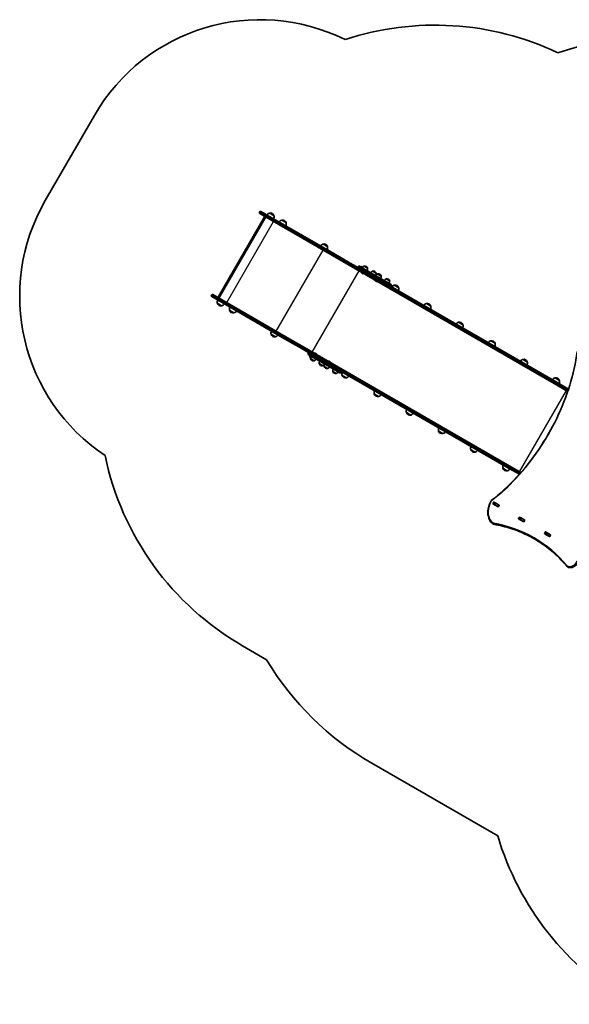
# Model space of a CAD drawing. Units: millimetres. Extents: x 924 to 8920, y -3592 to 2088.
# Drawn here: x 924 to 3798, y -3132 to 2014 of the extents above; entities that cross this region are included whole.
import ezdxf

# ---------------------------------------------------------------- set-up
doc = ezdxf.new("R2010")
doc.units = ezdxf.units.MM
doc.layers.add('Widoczne (ISO)', color=7, linetype='Continuous', lineweight=35)
doc.layers.add('Widoczne wąskie (ISO)', color=7, linetype='Continuous', lineweight=25)

msp = doc.modelspace()

# ---------------------------------------------------------------- linework, layer by layer
at = {"layer": 'Widoczne (ISO)'}
for p, q in [((1314.8, 1514.1), (1057.8, 1068.9)), ((1961.2, 564.1), (2203.7, 984.2)), ((2210.1, 983.3), (1965.1, 559)), ((2177.2, 1007.8), (2178.5, 1010)), ((2233.1, 970.1), (2179, 1001.3)), ((2185, 1011.7), (2239.1, 980.5)), ((2252.8, 990.5), (2230.3, 1003.5)), ((2566, 791.7), (2239.1, 980.5)), ((2233.1, 970.1), (2560, 781.3)), ((2316.7, 953.5), (2294.2, 966.5)), ((2533.2, 828.5), (2510.7, 841.5)), ((2560, 781.3), (2646, 731.7)), ((2652, 742.1), (2566, 791.7)), ((2646, 731.7), (3718.7, 112.3)), ((2714.3, 706.1), (2652, 742.1)), ((2693.5, 722.7), (2694.5, 724.5)), ((2700, 725.9), (2726.2, 710.8)), ((2718, 721.8), (2714.2, 724)), ((2724.2, 725.8), (2724.2, 725.9)), ((2742.6, 715.2), (2724.2, 725.8)), ((2736, 724.4), (2735.5, 724.7)), ((2711.5, 693), (2711.9, 693.7)), ((2712.6, 689.4), (2712.4, 689.5)), ((2712.9, 689.3), (2712.6, 689.4)), ((2714.5, 688.3), (2712.9, 689.3)), ((2721.2, 702.1), (2714.3, 706.1)), ((2716.6, 687.1), (2715, 688)), ((2716.9, 687), (2716.6, 687.1)), ((2717.1, 686.8), (2716.9, 687)), ((2720.6, 687.8), (2720.9, 688.4)), ((2721.2, 702.1), (2763.8, 677.5)), ((2768.8, 686.2), (2726.2, 710.8)), ((2742.6, 715.2), (2742.7, 715.2)), ((2771.4, 673.1), (2763.8, 677.5)), ((2768.8, 686.2), (2865.5, 630.3)), ((2787.3, 689.3), (2768.9, 700)), ((2768.9, 700), (2768.9, 700)), ((3724.7, 122.7), (2771.4, 673.1)), ((2780.7, 698.6), (2780.2, 698.8)), ((2787.3, 689.3), (2787.4, 689.4)), ((2795.1, 684.8), (2795.1, 684.9)), ((2813.6, 674.2), (2795.1, 684.8)), ((2806.9, 683.4), (2806.4, 683.7)), ((2813.6, 674.2), (2813.6, 674.2)), ((2782.4, 652.1), (2782.8, 652.7)), ((2783.6, 648.4), (2783.4, 648.6)), ((2783.8, 648.3), (2783.6, 648.4)), ((2785.5, 647.3), (2783.8, 648.3)), ((2787.6, 646.1), (2785.9, 647.1)), ((2787.8, 646), (2787.6, 646.1)), ((2788, 645.9), (2787.8, 646)), ((2791.5, 646.8), (2791.9, 647.4)), ((2839.8, 659), (2839.9, 659.1)), ((2858.3, 648.4), (2839.8, 659)), ((2851.6, 657.6), (2851.1, 657.9)), ((2858.3, 648.4), (2858.3, 648.4)), ((2866, 623.2), (2867, 624.9)), ((2904.9, 614), (2882.4, 627)), ((1926.2, 573.1), (1927.5, 575.2)), ((1982.1, 535.3), (1928, 566.6)), ((1934, 577), (1988.1, 545.7)), ((1957.8, 531.5), (1980.3, 518.5)), ((1982.1, 535.3), (2309, 346.6)), ((2315, 357), (1988.1, 545.7)), ((3073, 516.9), (3050.5, 529.9)), ((2021.7, 494.6), (2044.2, 481.6)), ((3241.1, 419.8), (3218.6, 432.8)), ((2238.2, 369.6), (2260.7, 356.6)), ((2309, 346.6), (2395, 296.9)), ((2401, 307.3), (2315, 357)), ((3409.2, 322.8), (3386.7, 335.8)), ((2395, 296.9), (2457.3, 261)), ((3473.7, -312), (2401, 307.3)), ((2432.5, 270.7), (2431.5, 268.9)), ((2459.2, 248.3), (2433, 263.5)), ((2457.3, 261), (2464.2, 257)), ((2467.2, 269.9), (2466.9, 269.3)), ((2470.7, 270.9), (2470.9, 270.8)), ((2470.9, 270.8), (2471.2, 270.6)), ((2471.2, 270.6), (2472.8, 269.7)), ((2473.3, 269.4), (2474.9, 268.4)), ((2474.9, 268.4), (2475.2, 268.3)), ((2475.2, 268.3), (2475.4, 268.2)), ((2476.3, 264.7), (2475.9, 264.1)), ((2441.7, 252.1), (2445.5, 249.9)), ((2445.2, 242.6), (2445.1, 242.5)), ((2445.2, 242.6), (2463.6, 231.9)), ((2451.8, 233.4), (2452.3, 233.1)), ((2459.2, 248.3), (2501.8, 223.8)), ((2463.6, 231.9), (2463.6, 231.9)), ((2506.8, 232.4), (2464.2, 257)), ((2489.9, 216.7), (2508.3, 206.1)), ((2489.9, 216.7), (2489.9, 216.7)), ((2496.5, 207.5), (2497, 207.2)), ((2598.5, 167.9), (2501.8, 223.8)), ((2506.8, 232.4), (2514.4, 228)), ((2508.3, 206.1), (2508.3, 206)), ((2514.4, 228), (3467.7, -322.4)), ((2538.2, 229), (2537.8, 228.3)), ((2541.7, 229.9), (2541.9, 229.8)), ((2541.9, 229.8), (2542.1, 229.7)), ((2542.1, 229.7), (2543.8, 228.7)), ((2544.2, 228.5), (2545.9, 227.5)), ((2545.9, 227.5), (2546.1, 227.4)), ((2546.1, 227.4), (2546.3, 227.2)), ((2547.3, 223.7), (2546.9, 223.1)), ((3577.4, 225.7), (3554.9, 238.7)), ((2516.1, 201.6), (2534.6, 191)), ((2516.1, 201.6), (2516.1, 201.5)), ((2522.8, 192.4), (2523.3, 192.1)), ((2534.6, 191), (2534.5, 190.9)), ((2560.8, 175.8), (2579.3, 165.1)), ((2560.8, 175.8), (2560.8, 175.7)), ((2567.5, 166.6), (2568, 166.3)), ((2579.3, 165.1), (2579.2, 165.1)), ((2605, 171.1), (2604, 169.4)), ((2609.9, 155), (2632.4, 142)), ((3789.5, 71.5), (3718.7, 112.3)), ((3745.5, 128.6), (3723, 141.6)), ((3724.7, 122.7), (3793.4, 83.1)), ((2778, 57.9), (2800.5, 44.9)), ((2946.1, -39.1), (2968.6, -52.1)), ((3114.2, -136.2), (3136.7, -149.2)), ((3282.4, -233.3), (3304.9, -246.3)), ((3450.5, -330.3), (3473, -343.3)), ((3536.4, -362), (3467.7, -322.4)), ((3473.7, -312), (3544.5, -352.9)), ((3398, -515.5), (3402.1, -508.4)), ((3403.2, -507.9), (3430, -523.4)), ((3408.2, -511.9), (3404.1, -519.1)), ((3412.6, -513.4), (3407.6, -522.1)), ((3412.6, -513.4), (3409.1, -511.4)), ((3412.6, -513.4), (3412.9, -513.6)), ((3429.9, -523.4), (3412.9, -513.6)), ((3424.9, -532.2), (3398.1, -516.7)), ((3407.6, -522.1), (3404.1, -520.1)), ((3407.9, -522.2), (3407.6, -522.1)), ((3424.9, -532.1), (3407.9, -522.2)), ((3425.3, -532.3), (3424.9, -532.1)), ((3430.1, -524.6), (3426, -531.7)), ((3429.9, -523.4), (3430.3, -523.6)), ((3532.7, -593.3), (3536.8, -586.2)), ((3559.6, -610), (3532.8, -594.5)), ((3537.9, -585.7), (3564.7, -601.1)), ((3542.3, -599.9), (3538.7, -597.8)), ((3542.9, -589.7), (3538.8, -596.8)), ((3547.3, -591.2), (3542.3, -599.9)), ((3542.6, -600), (3542.3, -599.9)), ((3559.7, -609.9), (3542.6, -600)), ((3547.3, -591.2), (3543.7, -589.1)), ((3547.3, -591.2), (3547.6, -591.4)), ((3564.7, -601.2), (3547.6, -591.4)), ((3560, -610.1), (3559.7, -609.9)), ((3564.9, -602.4), (3560.7, -609.5)), ((3564.7, -601.2), (3565, -601.4)), ((3402.4, -623), (3401.2, -622.3)), ((3667.4, -671.1), (3671.5, -663.9)), ((3672.6, -663.4), (3699.5, -678.9)), ((3677.7, -667.5), (3673.5, -674.6)), ((3682, -669), (3677, -677.6)), ((3682, -669), (3678.4, -666.9)), ((3682, -669), (3682.3, -669.1)), ((3694.3, -687.8), (3667.5, -672.3)), ((3677, -677.6), (3673.4, -675.6)), ((3677.3, -677.8), (3677, -677.6)), ((3694.4, -687.7), (3677.3, -677.8)), ((3699.4, -679), (3682.3, -669.1)), ((3694.7, -687.9), (3694.4, -687.7)), ((3699.6, -680.1), (3695.5, -687.3)), ((3699.4, -679), (3699.7, -679.2)), ((3788.8, -846.1), (3787.6, -845.4)), ((2089.3, -1258.6), (2214.5, -1330.9)), ((2764.6, -1871.9), (3423.1, -2252))]:
    msp.add_line(p, q, dxfattribs=at)
for centre, radius, start, end in [((2180.9, 1014.1), 1000, 63.5983, 150), ((3096.3, 485.6), 1500, 64.6978, 108.2906), ((4323, 3.6), 1929.1, 57.2936, 107.6738), ((1923.9, 568.9), 1000, 150, 236.4017), ((2181.4, 1005.4), 4.75, 150, 240), ((2182.6, 1007.6), 4.75, 60, 150), ((2235.2, 982), 22, 102.9566, 148.4343), ((2230.9, 1002.6), 1, 101.3246, 123.5321), ((2234.8, 983), 21, 63.2935, 101.3246), ((2232.7, 984.2), 21, 18.6754, 56.7065), ((2231.7, 984), 22, 331.5657, 17.0434), ((2251.7, 990.6), 1, 356.4679, 18.6754), ((2299.1, 945.1), 22, 102.9566, 148.4343), ((2294.9, 965.7), 1, 101.3246, 123.5321), ((2298.8, 946), 21, 63.2935, 101.3246), ((2296.7, 947.2), 21, 18.6754, 56.7065), ((2295.7, 947.1), 22, 331.5657, 17.0434), ((2315.6, 953.7), 1, 356.4679, 18.6754), ((2515.7, 820.1), 22, 102.9566, 148.4343), ((2511.4, 840.7), 1, 101.3246, 123.5321), ((2515.3, 821), 21, 63.2935, 101.3246), ((2513.2, 822.2), 21, 18.6754, 56.7065), ((2512.2, 822.1), 22, 331.5657, 17.0434), ((2532.1, 828.7), 1, 356.4679, 18.6754), ((2697, 720.7), 4, 150, 240), ((2698, 722.5), 4, 60, 150), ((2719.2, 702.6), 22, 102.9566, 121.1924), ((2732.8, 705.6), 22, 113.2109, 146.938), ((2725.1, 725.4), 1, 101.9592, 150), ((2728, 711.7), 15, 60, 101.9592), ((2728.5, 711.4), 15, 18.0408, 60), ((2713.7, 691.7), 2.56, 150, 240), ((2718.4, 689), 2.56, 240, 330), ((2720.8, 712.6), 22, 333.062, 6.7891), ((2741.8, 715.7), 1, 330, 18.0408), ((2777.6, 679.8), 22, 113.2109, 146.938), ((2769.8, 699.5), 1, 101.9592, 150), ((2772.7, 685.8), 15, 60, 101.9592), ((2773.2, 685.6), 15, 18.0408, 60), ((2765.5, 686.7), 22, 333.062, 6.7891), ((2803.8, 664.6), 22, 113.2109, 146.938), ((2786.5, 689.9), 1, 330, 18.0408), ((2796, 684.4), 1, 101.9592, 150), ((2798.9, 670.7), 15, 60, 101.9592), ((2799.4, 670.4), 15, 18.0408, 60), ((2791.7, 671.6), 22, 333.062, 6.7891), ((2812.7, 674.7), 1, 330, 18.0408), ((2784.6, 650.8), 2.56, 150, 240), ((2789.3, 648.1), 2.56, 240, 330), ((2848.5, 638.8), 22, 113.2109, 146.938), ((2840.7, 658.6), 1, 101.9592, 150), ((2843.6, 644.9), 15, 60, 101.9592), ((2844.1, 644.6), 15, 18.0408, 60), ((2836.4, 645.8), 22, 333.062, 6.7891), ((2857.4, 648.9), 1, 330, 18.0408), ((2862.5, 625.2), 4, 240, 330), ((2863.5, 626.9), 4, 330, 60), ((2887.3, 605.5), 22, 102.9566, 148.4343), ((2883, 626.1), 1, 101.3246, 123.5321), ((2886.9, 606.5), 21, 63.2935, 101.3246), ((2884.8, 607.7), 21, 18.6754, 56.7065), ((1930.4, 570.7), 4.75, 150, 240), ((1931.6, 572.8), 4.75, 60, 150), ((2883.8, 607.5), 22, 331.5657, 17.0434), ((2903.8, 614.1), 1, 356.4679, 18.6754), ((1978.8, 537.9), 22, 151.5657, 197.0434), ((1958.8, 531.4), 1, 176.4679, 198.6754), ((1977.8, 537.8), 21, 198.6754, 236.7065), ((1975.7, 539), 21, 243.2935, 281.3246), ((1979.6, 519.4), 1, 281.3246, 303.5321), ((1975.3, 539.9), 22, 282.9566, 328.4343), ((3055.4, 508.5), 22, 102.9566, 148.4343), ((3051.1, 529), 1, 101.3246, 123.5321), ((3055, 509.4), 21, 63.2935, 101.3246), ((3052.9, 510.6), 21, 18.6754, 56.7065), ((3051.9, 510.5), 22, 331.5657, 17.0434), ((3071.9, 517), 1, 356.4679, 18.6754), ((2042.7, 501), 22, 151.5657, 197.0434), ((2022.8, 494.4), 1, 176.4679, 198.6754), ((2041.7, 500.8), 21, 198.6754, 236.7065), ((2039.7, 502), 21, 243.2935, 281.3246), ((2043.6, 482.4), 1, 281.3246, 303.5321), ((2039.3, 503), 22, 282.9566, 328.4343), ((3223.5, 411.4), 22, 102.9566, 148.4343), ((3219.3, 432), 1, 101.3246, 123.5321), ((3223.2, 412.3), 21, 63.2935, 101.3246), ((3221.1, 413.5), 21, 18.6754, 56.7065), ((3220.1, 413.4), 22, 331.5657, 17.0434), ((3240, 420), 1, 356.4679, 18.6754), ((2259.3, 376), 22, 151.5657, 197.0434), ((2239.3, 369.4), 1, 176.4679, 198.6754), ((2258.3, 375.8), 21, 198.6754, 236.7065), ((2255.8, 378), 22, 282.9566, 328.4343), ((2256.2, 377), 21, 243.2935, 281.3246), ((2260.1, 357.4), 1, 281.3246, 303.5321), ((3391.7, 314.3), 22, 102.9566, 148.4343), ((3387.4, 334.9), 1, 101.3246, 123.5321), ((3391.3, 315.3), 21, 63.2935, 101.3246), ((3389.2, 316.5), 21, 18.6754, 56.7065), ((3388.2, 316.3), 22, 331.5657, 17.0434), ((3408.2, 322.9), 1, 356.4679, 18.6754), ((2435, 266.9), 4, 150, 240), ((2436, 268.7), 4, 60, 150), ((2462.8, 258.5), 22, 178.8076, 197.0434), ((2469.4, 268.7), 2.56, 60, 150), ((2474.1, 266), 2.56, 330, 60), ((2442.8, 251.9), 1, 176.4679, 198.6754), ((2461.8, 258.3), 21, 198.6754, 217.1311), ((2467, 245.2), 22, 153.062, 186.7891), ((2446, 242), 1, 150, 198.0408), ((2459.3, 246.3), 15, 198.0408, 240), ((2459.8, 246.1), 15, 240, 281.9592), ((2462.7, 232.4), 1, 281.9592, 330), ((2455, 252.1), 22, 293.2109, 326.938), ((2511.7, 219.3), 22, 153.062, 186.7891), ((2490.7, 216.2), 1, 150, 198.0408), ((2504, 220.5), 15, 198.0408, 240), ((2504.5, 220.2), 15, 240, 281.9592), ((2507.4, 206.5), 1, 281.9592, 330), ((2499.7, 226.3), 22, 293.2109, 326.938), ((2538, 204.2), 22, 153.062, 186.7891), ((2540.4, 227.7), 2.56, 60, 150), ((2545, 225), 2.56, 330, 60), ((3559.8, 217.3), 22, 102.9566, 148.4343), ((3555.5, 237.8), 1, 101.3246, 123.5321), ((3559.4, 218.2), 21, 63.2935, 101.3246), ((3557.3, 219.4), 21, 18.6754, 56.7065), ((3556.3, 219.3), 22, 331.5657, 17.0434), ((3576.3, 225.8), 1, 356.4679, 18.6754), ((2517, 201), 1, 150, 198.0408), ((2530.3, 205.4), 15, 198.0408, 240), ((2530.8, 205.1), 15, 240, 281.9592), ((2533.7, 191.4), 1, 281.9592, 330), ((2525.9, 211.2), 22, 293.2109, 326.938), ((2582.7, 178.4), 22, 153.062, 186.7891), ((2561.7, 175.2), 1, 150, 198.0408), ((2575, 179.6), 15, 198.0408, 240), ((2575.5, 179.3), 15, 240, 281.9592), ((2578.4, 165.6), 1, 281.9592, 330), ((2570.6, 185.4), 22, 293.2109, 326.938), ((2600.5, 171.4), 4, 240, 330), ((2601.5, 173.1), 4, 330, 60), ((2630.9, 161.4), 22, 151.5657, 197.0434), ((2610.9, 154.9), 1, 176.4679, 198.6754), ((2629.9, 161.3), 21, 198.6754, 236.7065), ((2627.8, 162.5), 21, 243.2935, 281.3246), ((2631.7, 142.9), 1, 281.3246, 303.5321), ((2627.4, 163.4), 22, 282.9566, 328.4343), ((3727.9, 120.2), 22, 102.9566, 148.4343), ((3723.6, 140.7), 1, 101.3246, 123.5321), ((3727.6, 121.1), 21, 63.2935, 101.3246), ((3725.5, 122.3), 21, 18.6754, 56.7065), ((3724.5, 122.2), 22, 331.5657, 17.0434), ((3744.4, 128.7), 1, 356.4679, 18.6754), ((2799, 64.4), 22, 151.5657, 197.0434), ((2779, 57.8), 1, 176.4679, 198.6754), ((2798, 64.2), 21, 198.6754, 236.7065), ((2795.5, 66.4), 22, 282.9566, 328.4343), ((2795.9, 65.4), 21, 243.2935, 281.3246), ((2799.8, 45.8), 1, 281.3246, 303.5321), ((2967.1, -32.7), 22, 151.5657, 197.0434), ((2947.2, -39.3), 1, 176.4679, 198.6754), ((2966.1, -32.9), 21, 198.6754, 236.7065), ((2964.1, -31.7), 21, 243.2935, 281.3246), ((2963.7, -30.7), 22, 282.9566, 328.4343), ((2968, -51.3), 1, 281.3246, 303.5321), ((3135.3, -129.8), 22, 151.5657, 197.0434), ((3115.3, -136.3), 1, 176.4679, 198.6754), ((3134.3, -129.9), 21, 198.6754, 236.7065), ((3132.2, -128.7), 21, 243.2935, 281.3246), ((3136.1, -148.3), 1, 281.3246, 303.5321), ((3131.8, -127.8), 22, 282.9566, 328.4343), ((3303.4, -226.8), 22, 151.5657, 197.0434), ((3283.4, -233.4), 1, 176.4679, 198.6754), ((3302.4, -227), 21, 198.6754, 236.7065), ((3300.3, -225.8), 21, 243.2935, 281.3246), ((3304.2, -245.4), 1, 281.3246, 303.5321), ((3299.9, -224.8), 22, 282.9566, 328.4343), ((2839.3, 40.4), 1500, 191.7094, 240), ((3471.5, -323.9), 22, 151.5657, 197.0434), ((3451.6, -330.5), 1, 176.4679, 198.6754), ((3470.5, -324.1), 21, 198.6754, 236.7065), ((3468.4, -322.9), 21, 243.2935, 281.3246), ((3472.4, -342.5), 1, 281.3246, 303.5321), ((3468.1, -321.9), 22, 282.9566, 328.4343), ((3392.1, -502.8), 4, 127.9582, 150.4454), ((3403.2, -618.8), 4, 239.5759, 240), ((3404.4, -619.5), 4, 240, 260.0238), ((3789.6, -841.9), 4, 219.9765, 240), ((3790.8, -842.6), 4, 240, 240.8756), ((3533.8, -539.5), 1538.5, 210.9576, 240), ((4879.1, -1815.8), 1520, 196.6772, 240)]:
    msp.add_arc(centre, radius, start, end, dxfattribs=at)
for centre, major_axis, ratio, start_param, end_param in [((2206, 982.2), (0.84, -3.14), 0.8391, 2.443461, 3.839724), ((1964, 563.1), (3.14, 0.84), 0.8391, 2.443461, 3.839724), ((3402.7, -508.7), (0.5, 0.866), 0.707102, 0, 1.570796), ((3408.8, -512.3), (0.5, 0.866), 0.707102, 0, 1.570796), ((3398.6, -515.9), (-0.5, -0.866), 0.707102, 4.712389, 6.283185), ((3404.7, -519.4), (-0.5, -0.866), 0.707102, 4.712389, 6.283185), ((3419.5, -528), (-0.5, -0.866), 0.707102, 0, 0.505361), ((3423.6, -520.8), (0.5, 0.866), 0.707102, 5.777825, 6.283185), ((3425.4, -531.4), (-0.5, -0.866), 0.707102, 0, 1.570796), ((3429.5, -524.2), (0.5, 0.866), 0.707102, 4.712389, 6.283185), ((3533.3, -593.7), (-0.5, -0.866), 0.707102, 4.712389, 6.283185), ((3537.4, -586.5), (0.5, 0.866), 0.707102, 0, 1.570796), ((3539.4, -597.2), (-0.5, -0.866), 0.707102, 4.712389, 6.283185), ((3543.6, -590.1), (0.5, 0.866), 0.707102, 0, 1.570796), ((3554.2, -605.8), (-0.5, -0.866), 0.707102, 0, 0.505361), ((3558.4, -598.6), (0.5, 0.866), 0.707102, 5.777825, 6.283185), ((3560.1, -609.1), (-0.5, -0.866), 0.707102, 0, 1.570796), ((3564.2, -602), (0.5, 0.866), 0.707102, 4.712389, 6.283185), ((3672.1, -664.3), (0.5, 0.866), 0.707102, 0, 1.570796), ((3678.3, -667.8), (0.5, 0.866), 0.707102, 0, 1.570796), ((3668, -671.4), (-0.5, -0.866), 0.707102, 4.712389, 6.283185), ((3674.1, -675), (-0.5, -0.866), 0.707102, 4.712389, 6.283185), ((3689, -683.5), (-0.5, -0.866), 0.707102, 0, 0.505361), ((3693.1, -676.4), (0.5, 0.866), 0.707102, 5.777825, 6.283185), ((3694.8, -686.9), (-0.5, -0.866), 0.707102, 0, 1.570796), ((3699, -679.8), (0.5, 0.866), 0.707102, 4.712389, 6.283185)]:
    msp.add_ellipse(centre, major_axis=major_axis, ratio=ratio, start_param=start_param, end_param=end_param, dxfattribs=at)
for points in [[(2712.5, 689.5), (2712.6, 689.4), (2712.7, 689.3), (2712.9, 689.3)], [(2712.6, 689.4), (2712.6, 689.4), (2712.5, 689.5), (2712.5, 689.5)], [(2714.5, 688.3), (2714.6, 688.3), (2714.7, 688.2), (2714.8, 688.2)], [(2714.8, 688.2), (2714.8, 688.1), (2714.9, 688.1), (2715, 688)], [(2716.6, 687.1), (2716.8, 687), (2716.9, 686.9), (2717, 686.9)], [(2717, 686.9), (2717, 686.9), (2716.9, 686.9), (2716.9, 687)], [(2783.4, 648.5), (2783.6, 648.5), (2783.7, 648.4), (2783.8, 648.3)], [(2783.6, 648.4), (2783.5, 648.5), (2783.5, 648.5), (2783.4, 648.5)], [(2785.5, 647.3), (2785.5, 647.3), (2785.6, 647.3), (2785.7, 647.2)], [(2785.7, 647.2), (2785.8, 647.2), (2785.8, 647.1), (2785.9, 647.1)], [(2787.6, 646.1), (2787.7, 646.1), (2787.8, 646), (2787.9, 645.9)], [(2787.9, 645.9), (2787.9, 645.9), (2787.9, 646), (2787.8, 646)], [(2471.2, 270.6), (2471, 270.7), (2470.9, 270.8), (2470.8, 270.8)], [(2470.8, 270.8), (2470.8, 270.8), (2470.9, 270.8), (2470.9, 270.8)], [(2473, 269.5), (2473, 269.6), (2472.9, 269.6), (2472.8, 269.7)], [(2473.3, 269.4), (2473.2, 269.5), (2473.1, 269.5), (2473, 269.5)], [(2475.3, 268.2), (2475.2, 268.3), (2475.1, 268.4), (2474.9, 268.4)], [(2475.2, 268.3), (2475.2, 268.3), (2475.3, 268.3), (2475.3, 268.2)], [(2542.1, 229.7), (2542, 229.7), (2541.9, 229.8), (2541.7, 229.9)], [(2541.7, 229.9), (2541.8, 229.8), (2541.8, 229.8), (2541.9, 229.8)], [(2544, 228.6), (2543.9, 228.6), (2543.8, 228.7), (2543.8, 228.7)], [(2544.2, 228.5), (2544.1, 228.5), (2544.1, 228.5), (2544, 228.6)], [(2546.2, 227.3), (2546.1, 227.3), (2546, 227.4), (2545.9, 227.5)], [(2546.1, 227.4), (2546.2, 227.3), (2546.2, 227.3), (2546.2, 227.3)], [(3409, -511.3), (3409, -511.4), (3409.1, -511.4), (3409.1, -511.4)], [(3404.1, -520.1), (3404.1, -520.1), (3404, -520), (3404, -520)]]:
    msp.add_open_spline(points, degree=3, dxfattribs=at)
for points, knots in [([(3389.7, -499.7), (3436, -463.6), (3480.4, -422.6), (3563.7, -332.9), (3602.5, -284), (3672.9, -180.5), (3704.5, -125.9), (3758.9, -13.2), (3781.8, 44.8), (3817.9, 161.9), (3831.1, 220.8), (3839.2, 279)], [4.192373, 4.192373, 4.192373, 4.192373, 4.40038, 4.40038, 4.608386, 4.608386, 4.816392, 4.816392, 5.024398, 5.024398, 5.232405, 5.232405, 5.232405, 5.232405]), ([(3401.1, -622.3), (3394.6, -618.5), (3389, -613.2), (3379.8, -600.4), (3376.4, -592.8), (3372.1, -576.2), (3371.3, -567.1), (3372.1, -548.4), (3373.7, -538.7), (3379.5, -519.5), (3383.5, -510.1), (3388.6, -501), (3388.6, -501), (3388.7, -500.9)], [3.146826, 3.146826, 3.146826, 3.146826, 3.454766, 3.454766, 3.76568, 3.76568, 4.076594, 4.076594, 4.387508, 4.387508, 4.698422, 4.698422, 4.701396, 4.701396, 4.701396, 4.701396]), ([(3403.7, -623.5), (3418.9, -626.1), (3433.8, -629.3), (3463.4, -636.6), (3478, -640.8), (3506.8, -650), (3521, -655.1), (3548.8, -666.3), (3562.5, -672.4), (3589.2, -685.3), (3602.2, -692.2), (3615, -699.6)], [6.0309753, 6.0309753, 6.0309753, 6.0309753, 6.0814173, 6.0814173, 6.1318593, 6.1318593, 6.1823013, 6.1823013, 6.2327433, 6.2327433, 6.2823893, 6.2823893, 6.2823893, 6.2823893]), ([(3786.5, -844.5), (3776.6, -832.7), (3766.4, -821.3), (3745.2, -799.3), (3734.4, -788.7), (3712, -768.5), (3700.5, -758.7), (3676.8, -740.2), (3664.7, -731.4), (3640, -714.6), (3627.3, -706.7), (3614.4, -699.2)], [6.0309796, 6.0309796, 6.0309796, 6.0309796, 6.0814208, 6.0814208, 6.1318619, 6.1318619, 6.182303, 6.182303, 6.2327442, 6.2327442, 6.2831853, 6.2831853, 6.2831853, 6.2831853]), ([(3788.8, -846.1), (3792.1, -848), (3795.8, -849.1), (3803.7, -849.9), (3807.9, -849.5), (3816.2, -847.3), (3820.4, -845.4), (3828.3, -840.4), (3832.1, -837.3), (3835.5, -833.7), (3835.5, -833.7), (3835.5, -833.7)], [3.152399, 3.152399, 3.152399, 3.152399, 3.449656, 3.449656, 3.756788, 3.756788, 4.068786, 4.068786, 4.380784, 4.380784, 4.381392, 4.381392, 4.381392, 4.381392])]:
    msp.add_open_spline(points, degree=3, knots=knots, dxfattribs=at)
at = {"layer": 'Widoczne wąskie (ISO)'}
for p, q in [((1962.1, 560.7), (2207.1, 985.1)), ((2177.2, 1007.8), (2234.3, 974.9)), ((2235.5, 977), (2178.5, 1010)), ((2230.7, 1003.6), (2252.6, 990.9)), ((2006.2, 535.2), (2251.2, 959.6)), ((2234.3, 974.9), (2235.5, 977)), ((2561.2, 786.1), (2234.3, 974.9)), ((2235.5, 977), (2562.5, 788.3)), ((2294.7, 966.6), (2316.6, 954)), ((2511.2, 841.6), (2533.1, 829)), ((2265.1, 385.8), (2510.1, 810.2)), ((2561.2, 786.1), (2562.5, 788.3)), ((2646, 737.2), (2561.2, 786.1)), ((2562.5, 788.3), (2647.3, 739.3)), ((2646, 737.2), (2647.3, 739.3)), ((3718.7, 117.8), (2646, 737.2)), ((2647.3, 739.3), (3720, 120)), ((2693.5, 722.7), (2721.2, 706.7)), ((2722.2, 708.5), (2694.5, 724.5)), ((2742.7, 715.2), (2724.2, 725.9)), ((2724.9, 726.3), (2742.7, 716)), ((2453.8, 276.9), (2698.8, 701.2)), ((2711.5, 693), (2720.6, 687.8)), ((2721.2, 706.7), (2722.2, 708.5)), ((2763.8, 682.2), (2721.2, 706.7)), ((2722.2, 708.5), (2764.8, 683.9)), ((2763.8, 682.2), (2764.8, 683.9)), ((2763.8, 682.2), (2866, 623.2)), ((2867, 624.9), (2764.8, 683.9)), ((2787.4, 689.4), (2768.9, 700)), ((2769.6, 700.5), (2787.4, 690.2)), ((2813.6, 674.2), (2795.1, 684.9)), ((2795.8, 685.4), (2813.7, 675.1)), ((2782.4, 652.1), (2791.5, 646.8)), ((2858.3, 648.4), (2839.9, 659.1)), ((2840.5, 659.6), (2858.4, 649.2)), ((2882.8, 627.1), (2904.7, 614.4)), ((1926.2, 573.1), (1983.3, 540.1)), ((1984.5, 542.3), (1927.5, 575.2)), ((1979.8, 518.4), (1957.9, 531)), ((1983.3, 540.1), (1984.5, 542.3)), ((2310.2, 351.4), (1983.3, 540.1)), ((1984.5, 542.3), (2311.5, 353.5)), ((3050.9, 530), (3072.8, 517.4)), ((2043.8, 481.5), (2021.9, 494.1)), ((3219.1, 432.9), (3241, 420.3)), ((2260.3, 356.5), (2238.4, 369.1)), ((2310.2, 351.4), (2311.5, 353.5)), ((2395, 302.4), (2310.2, 351.4)), ((2311.5, 353.5), (2396.3, 304.6)), ((3387.2, 335.9), (3409.1, 323.2)), ((2395, 302.4), (2396.3, 304.6)), ((3467.7, -316.9), (2395, 302.4)), ((2396.3, 304.6), (3469, -314.8)), ((2431.5, 268.9), (2459.2, 252.9)), ((2460.2, 254.7), (2432.5, 270.7)), ((2476.3, 264.7), (2467.2, 269.9)), ((2445.5, 249.5), (2441.9, 251.6)), ((2445.1, 242.5), (2463.6, 231.9)), ((2462.9, 231.4), (2445.1, 241.7)), ((2460.2, 254.7), (2459.2, 252.9)), ((2501.8, 228.4), (2459.2, 252.9)), ((2460.2, 254.7), (2502.8, 230.1)), ((2507.6, 205.6), (2489.8, 215.9)), ((2489.9, 216.7), (2508.3, 206)), ((2502.8, 230.1), (2501.8, 228.4)), ((2501.8, 228.4), (2604, 169.4)), ((2605, 171.1), (2502.8, 230.1)), ((2547.3, 223.7), (2538.2, 229)), ((3555.3, 238.8), (3577.2, 226.1)), ((2533.9, 190.4), (2516, 200.7)), ((2516.1, 201.5), (2534.5, 190.9)), ((2578.6, 164.6), (2560.7, 174.9)), ((2560.8, 175.7), (2579.2, 165.1)), ((2631.9, 141.9), (2610, 154.6)), ((3718.7, 117.8), (3720, 120)), ((3718.7, 117.8), (3791, 76.1)), ((3791.9, 78.5), (3720, 120)), ((3723.4, 141.7), (3745.4, 129.1)), ((2800, 44.8), (2778.1, 57.5)), ((3537.3, -348.7), (3782.3, 75.6)), ((2968.2, -52.2), (2946.2, -39.6)), ((3136.3, -149.3), (3114.4, -136.6)), ((3304.4, -246.4), (3282.5, -233.7)), ((3472.6, -343.4), (3450.6, -330.8)), ((3467.7, -316.9), (3469, -314.8)), ((3467.7, -316.9), (3539.6, -358.4)), ((3541.3, -356.5), (3469, -314.8)), ((3402.1, -508.4), (3408.2, -511.9)), ((3407.9, -522.2), (3412.9, -513.6)), ((3404.1, -519.1), (3398, -515.5)), ((3429.9, -523.4), (3424.9, -532.1)), ((3538.8, -596.8), (3532.7, -593.3)), ((3536.8, -586.2), (3542.9, -589.7)), ((3542.6, -600), (3547.6, -591.4)), ((3564.7, -601.2), (3559.7, -609.9)), ((3403.1, -623.2), (3401.8, -622.5)), ((3671.5, -663.9), (3677.7, -667.5)), ((3673.5, -674.6), (3667.4, -671.1)), ((3677.3, -677.8), (3682.3, -669.1)), ((3699.4, -679), (3694.4, -687.7)), ((3788.8, -846.1), (3787.6, -845.4))]:
    msp.add_line(p, q, dxfattribs=at)
for centre, major_axis, ratio, start_param, end_param in [((2236.7, 976.4), (2.37, 4.11), 0.284444, 0, 1.570796), ((2235.4, 974.2), (-2.37, -4.11), 0.284444, 4.712389, 6.283185), ((2562.4, 785.4), (-2.37, -4.11), 0.284444, 4.712389, 6.283185), ((2563.7, 787.6), (2.38, 4.11), 0.284385, 0, 1.570796), ((2648.4, 735.8), (-2.38, -4.11), 0.573576, 4.712389, 6.283185), ((2649.6, 738), (2.37, 4.11), 0.573576, 0, 1.570796), ((2723.2, 705.6), (-2, -3.46), 0.573576, 4.712389, 6.283185), ((2724.2, 707.3), (2, 3.46), 0.573576, 0, 1.570796), ((2765.8, 681), (-2, -3.46), 0.573576, 4.712389, 6.283185), ((2766.8, 682.7), (2, 3.46), 0.573576, 0, 1.570796), ((1984.4, 539.5), (-2.37, -4.11), 0.284444, 4.712389, 6.283185), ((1985.7, 541.6), (2.37, 4.11), 0.284444, 0, 1.570796), ((2311.4, 350.7), (-2.37, -4.11), 0.284444, 4.712389, 6.283185), ((2312.7, 352.8), (2.38, 4.11), 0.284385, 0, 1.570796), ((2397.4, 301.1), (-2.38, -4.11), 0.573576, 4.712389, 6.283185), ((2398.6, 303.2), (2.37, 4.11), 0.573576, 0, 1.570796), ((2462.2, 253.5), (2, 3.46), 0.573576, 0, 1.570796), ((3132.8, 167.7), (453.9, 786.1), 0.707102, 4.192373, 5.232405), ((2461.2, 251.8), (-2, -3.46), 0.573576, 4.712389, 6.283185), ((2503.8, 227.2), (-2, -3.46), 0.573576, 4.712389, 6.283185), ((2504.8, 228.9), (2, 3.46), 0.573576, 0, 1.570796), ((3449, -534.5), (-48, -83.1), 0.707102, 4.723382, 6.277952), ((3392.1, -502.8), (-3.48, 1.97), 0.007773, 5.497763, 6.283185), ((3392.1, -502.8), (-2.46, 3.15), 0.351359, 0, 0.856046), ((3403.2, -618.8), (-2.03, -3.45), 0.707102, 4.717623, 6.283185), ((3403.2, -618.8), (-0.69, -3.94), 0.684741, 4.467836, 6.038632), ((2981.8, -1789.3), (632.2, 1094.9), 0.707102, 6.03098, 6.535395), ((3403.2, -618.8), (-2, -3.46), 0.707102, 0, 0.25221), ((2984.2, -1790.7), (630.2, 1091.5), 0.707102, 0, 0.25221), ((3404.4, -619.5), (-2, -3.46), 0.707102, 0, 0.25221), ((3404.4, -619.5), (-0.69, -3.94), 0.684741, 6.038632, 6.283185), ((2985.4, -1791.4), (630.2, 1091.5), 0.707102, 0.000794, 0.25221), ((3809.8, -800.5), (-23, -39.8), 0.707102, 0.010807, 1.570796), ((3789.6, -841.9), (-3.07, -2.57), 0.684741, 4.956938, 6.283185), ((3789.6, -841.9), (-1.95, -3.49), 0.70707, 4.701583, 6.272379), ((3812.3, -801.9), (-25, -43.3), 0.707102, 0.010807, 1.3896), ((3789.6, -841.9), (-2, -3.46), 0.707102, 0, 0.010807), ((3813.5, -802.6), (-25, -43.3), 0.707102, 0.010807, 1.30117), ((3790.8, -842.6), (-2, -3.46), 0.707102, 0, 0.010807), ((3790.8, -842.6), (-1.95, -3.49), 0.70707, 6.272379, 6.283185)]:
    msp.add_ellipse(centre, major_axis=major_axis, ratio=ratio, start_param=start_param, end_param=end_param, dxfattribs=at)
for points in [[(3718.7, 117.8), (3718.4, 117.3), (3718.2, 116.7), (3717.8, 115.6), (3717.7, 115), (3717.7, 114), (3717.8, 113.5), (3718.2, 112.8), (3718.4, 112.5), (3718.7, 112.3)], [(3720, 120), (3720.3, 120.5), (3720.7, 121), (3721.5, 121.9), (3721.9, 122.2), (3722.8, 122.7), (3723.2, 122.9), (3724, 123), (3724.4, 122.9), (3724.7, 122.7)], [(3467.7, -316.9), (3467.4, -317.5), (3467.2, -318), (3466.8, -319.2), (3466.7, -319.7), (3466.7, -320.7), (3466.8, -321.2), (3467.2, -321.9), (3467.4, -322.2), (3467.7, -322.4)], [(3469, -314.8), (3469.3, -314.2), (3469.7, -313.7), (3470.5, -312.9), (3470.9, -312.5), (3471.8, -312), (3472.2, -311.8), (3473, -311.8), (3473.4, -311.8), (3473.7, -312)]]:
    msp.add_open_spline(points, degree=3, knots=[0, 0, 0, 0, 0.392699, 0.392699, 0.785398, 0.785398, 1.178097, 1.178097, 1.570796, 1.570796, 1.570796, 1.570796], dxfattribs=at)

doc.saveas('drawing.dxf')
